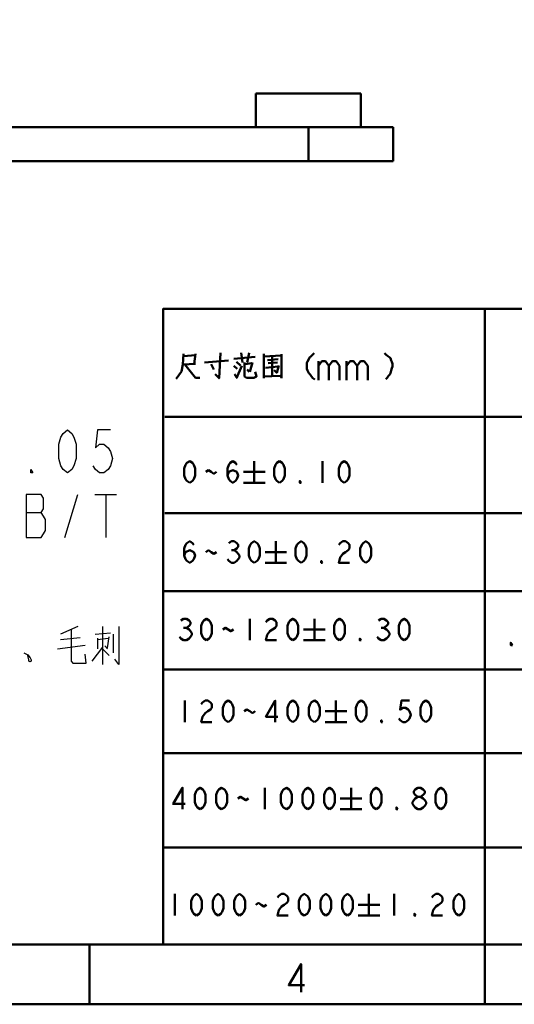
# Model space of a CAD drawing. Units: millimetres. Extents: x -13379 to -4829, y 4296 to 20662.
# Drawn here: x -5733 to -5704, y 4424 to 4482 of the extents above; entities that cross this region are included whole.
import ezdxf

# ---------------------------------------------------------------- set-up
doc = ezdxf.new("R2010")
doc.units = ezdxf.units.MM
doc.layers.add('PDF5_几何图形', color=7, linetype='Continuous')

msp = doc.modelspace()

# ---------------------------------------------------------------- linework, layer by layer
at = {"layer": 'PDF5_几何图形', "lineweight": 50}
for points in [[(-5589.071, 4424.216), (-5799.093, 4424.216), (-5799.093, 4572.732)], [(-5713.044, 4477.954), (-5719.245, 4477.954)], [(-5719.245, 4475.954), (-5719.245, 4477.954)], [(-5713.044, 4475.954), (-5713.044, 4477.954)], [(-5711.144, 4475.954), (-5770.458, 4475.954), (-5770.458, 4473.954)], [(-5716.145, 4475.954), (-5716.145, 4473.954)], [(-5711.144, 4475.954), (-5711.144, 4473.954)], [(-5770.458, 4473.954), (-5711.144, 4473.954)], [(-5724.726, 4427.751), (-5724.726, 4465.241), (-5592.801, 4465.241)], [(-5705.738, 4424.216), (-5705.738, 4465.199)], [(-5723.516, 4462.597), (-5723.556, 4461.954), (-5723.635, 4461.552), (-5723.951, 4461.124)], [(-5722.804, 4462.517), (-5723.516, 4462.463)], [(-5722.883, 4462.008), (-5722.804, 4462.597)], [(-5721.341, 4462.651), (-5721.42, 4461.15), (-5721.657, 4461.392)], [(-5720.55, 4462.303), (-5719.284, 4462.41)], [(-5720.114, 4462.651), (-5720.035, 4462.088)], [(-5719.64, 4462.651), (-5719.759, 4462.088)], [(-5718.77, 4462.597), (-5718.77, 4461.15)], [(-5718.77, 4462.437), (-5717.741, 4462.49)], [(-5718.295, 4462.41), (-5718.295, 4461.311)], [(-5717.741, 4462.571), (-5717.741, 4461.15)], [(-5715.803, 4462.624), (-5715.882, 4462.544), (-5716.001, 4462.437), (-5716.08, 4462.383), (-5716.119, 4462.276), (-5716.198, 4462.142), (-5716.238, 4462.061), (-5716.238, 4461.954), (-5716.238, 4461.82), (-5716.238, 4461.713), (-5716.198, 4461.606), (-5716.119, 4461.445), (-5716.04, 4461.365), (-5715.961, 4461.258), (-5715.882, 4461.15), (-5715.763, 4461.07)], [(-5711.65, 4462.624), (-5711.571, 4462.544), (-5711.452, 4462.463), (-5711.333, 4462.383), (-5711.294, 4462.329), (-5711.254, 4462.195), (-5711.214, 4462.115), (-5711.175, 4462.008), (-5711.175, 4461.847), (-5711.214, 4461.74), (-5711.254, 4461.606), (-5711.294, 4461.445), (-5711.333, 4461.365), (-5711.412, 4461.284), (-5711.491, 4461.177), (-5711.571, 4461.097)], [(-5723.556, 4461.954), (-5722.804, 4462.008)], [(-5723.437, 4461.954), (-5722.804, 4461.177), (-5722.567, 4461.177)], [(-5722.29, 4462.088), (-5720.866, 4462.195)], [(-5721.736, 4461.66), (-5721.895, 4461.981)], [(-5720.55, 4461.874), (-5720.352, 4461.713)], [(-5720.391, 4462.115), (-5720.154, 4461.901)], [(-5720.391, 4461.15), (-5720.075, 4461.874)], [(-5719.917, 4462.088), (-5719.917, 4461.258)], [(-5719.482, 4462.035), (-5719.877, 4461.981)], [(-5719.442, 4462.088), (-5719.6, 4461.525)], [(-5718.69, 4461.767), (-5717.939, 4461.847)], [(-5718.572, 4462.222), (-5717.939, 4462.276)], [(-5717.978, 4462.088), (-5718.532, 4462.035)], [(-5717.899, 4461.901), (-5718.018, 4461.472), (-5718.176, 4461.633)], [(-5715.556, 4462.151), (-5715.556, 4461.043)], [(-5715.556, 4461.874), (-5715.348, 4462.151), (-5715.14, 4462.151), (-5714.933, 4461.874), (-5714.933, 4461.043)], [(-5714.933, 4461.874), (-5714.725, 4462.151), (-5714.517, 4462.151), (-5714.31, 4461.874), (-5714.31, 4461.043)], [(-5713.894, 4462.151), (-5713.894, 4461.043)], [(-5713.894, 4461.874), (-5713.687, 4462.151), (-5713.479, 4462.151), (-5713.271, 4461.874), (-5713.271, 4461.043)], [(-5713.271, 4461.874), (-5713.064, 4462.151), (-5712.856, 4462.151), (-5712.648, 4461.874), (-5712.648, 4461.043)], [(-5720.51, 4461.392), (-5720.352, 4461.15)], [(-5719.284, 4461.526), (-5719.205, 4461.258), (-5719.363, 4461.177), (-5719.798, 4461.177), (-5719.917, 4461.258)], [(-5719.64, 4461.526), (-5719.759, 4461.659)], [(-5718.77, 4461.258), (-5717.82, 4461.284), (-5717.741, 4461.204)], [(-5724.62, 4458.87), (-5592.695, 4458.87)], [(-5720.931, 4455.409), (-5720.851, 4455.621), (-5720.613, 4455.727), (-5720.374, 4455.621), (-5720.294, 4455.409), (-5720.374, 4455.197), (-5720.454, 4455.091), (-5720.613, 4454.984), (-5720.772, 4455.091), (-5720.851, 4455.197), (-5720.931, 4455.409), (-5720.931, 4455.833), (-5720.851, 4456.045), (-5720.772, 4456.151), (-5720.613, 4456.257), (-5720.454, 4456.151), (-5720.374, 4456.045)], [(-5719.34, 4456.257), (-5719.34, 4454.985)], [(-5715.309, 4456.257), (-5715.309, 4454.985)], [(-5722.204, 4455.621), (-5722.045, 4455.727), (-5721.886, 4455.621), (-5721.726, 4455.515), (-5721.567, 4455.621)], [(-5719.976, 4455.621), (-5718.704, 4455.621)], [(-5719.976, 4454.984), (-5718.704, 4454.984)], [(-5724.62, 4453.196), (-5592.695, 4453.196)], [(-5723.477, 4450.688), (-5723.397, 4450.9), (-5723.158, 4451.006), (-5722.92, 4450.9), (-5722.84, 4450.688), (-5722.92, 4450.476), (-5722.999, 4450.37), (-5723.158, 4450.264), (-5723.318, 4450.37), (-5723.397, 4450.476), (-5723.477, 4450.688), (-5723.477, 4451.112), (-5723.397, 4451.325), (-5723.318, 4451.431), (-5723.158, 4451.537), (-5722.999, 4451.431), (-5722.92, 4451.325)], [(-5720.851, 4451.431), (-5720.692, 4451.537), (-5720.533, 4451.537), (-5720.374, 4451.431), (-5720.294, 4451.325), (-5720.294, 4451.218), (-5720.374, 4451.112), (-5720.533, 4451.006), (-5720.374, 4450.9), (-5720.294, 4450.794), (-5720.215, 4450.688), (-5720.215, 4450.582), (-5720.294, 4450.476), (-5720.374, 4450.37), (-5720.533, 4450.264), (-5720.692, 4450.264), (-5720.851, 4450.37), (-5720.931, 4450.476)], [(-5718.067, 4451.537), (-5718.067, 4450.264)], [(-5714.354, 4451.325), (-5714.275, 4451.431), (-5714.116, 4451.537), (-5713.957, 4451.537), (-5713.798, 4451.431), (-5713.718, 4451.325), (-5713.718, 4451.112), (-5713.798, 4451.006), (-5713.957, 4450.9), (-5714.116, 4450.794), (-5714.275, 4450.582), (-5714.354, 4450.264), (-5713.718, 4450.264)], [(-5722.204, 4450.9), (-5722.045, 4451.006), (-5721.886, 4450.9), (-5721.726, 4450.794), (-5721.567, 4450.9)], [(-5720.692, 4451.006), (-5720.533, 4451.006)], [(-5718.703, 4450.9), (-5717.431, 4450.9)], [(-5718.703, 4450.264), (-5717.431, 4450.264)], [(-5724.726, 4448.581), (-5592.589, 4448.581)], [(-5723.672, 4446.858), (-5723.513, 4446.964), (-5723.354, 4446.964), (-5723.195, 4446.858), (-5723.115, 4446.752), (-5723.115, 4446.646), (-5723.195, 4446.54), (-5723.354, 4446.434), (-5723.195, 4446.328), (-5723.115, 4446.222), (-5723.036, 4446.116), (-5723.036, 4446.01), (-5723.115, 4445.903), (-5723.195, 4445.797), (-5723.354, 4445.691), (-5723.513, 4445.691), (-5723.672, 4445.797), (-5723.752, 4445.903)], [(-5719.615, 4446.964), (-5719.615, 4445.691)], [(-5718.66, 4446.752), (-5718.581, 4446.858), (-5718.422, 4446.964), (-5718.263, 4446.964), (-5718.103, 4446.858), (-5718.024, 4446.752), (-5718.024, 4446.54), (-5718.103, 4446.434), (-5718.263, 4446.328), (-5718.422, 4446.222), (-5718.581, 4446.01), (-5718.66, 4445.691), (-5718.024, 4445.691)], [(-5715.796, 4446.964), (-5715.796, 4445.691)], [(-5712.004, 4446.858), (-5711.845, 4446.964), (-5711.686, 4446.964), (-5711.527, 4446.858), (-5711.447, 4446.752), (-5711.447, 4446.646), (-5711.527, 4446.54), (-5711.686, 4446.434), (-5711.527, 4446.328), (-5711.447, 4446.222), (-5711.368, 4446.116), (-5711.368, 4446.01), (-5711.447, 4445.903), (-5711.527, 4445.797), (-5711.686, 4445.691), (-5711.845, 4445.691), (-5712.004, 4445.797), (-5712.084, 4445.903)], [(-5723.513, 4446.434), (-5723.354, 4446.434)], [(-5721.206, 4446.328), (-5721.047, 4446.434), (-5720.888, 4446.328), (-5720.729, 4446.222), (-5720.57, 4446.328)], [(-5716.433, 4446.328), (-5715.16, 4446.328)], [(-5711.845, 4446.434), (-5711.686, 4446.434)], [(-5716.433, 4445.691), (-5715.16, 4445.691)], [(-5724.726, 4443.967), (-5593.246, 4443.967)], [(-5723.434, 4442.138), (-5723.434, 4440.865)], [(-5722.479, 4441.925), (-5722.399, 4442.031), (-5722.24, 4442.138), (-5722.081, 4442.138), (-5721.922, 4442.031), (-5721.842, 4441.925), (-5721.842, 4441.713), (-5721.922, 4441.607), (-5722.081, 4441.501), (-5722.24, 4441.395), (-5722.399, 4441.183), (-5722.479, 4440.865), (-5721.842, 4440.865)], [(-5718.104, 4440.865), (-5718.104, 4442.138), (-5718.66, 4441.183), (-5717.944, 4441.183)], [(-5714.524, 4442.138), (-5714.524, 4440.865)], [(-5710.175, 4442.138), (-5710.652, 4442.138), (-5710.732, 4441.607), (-5710.572, 4441.713), (-5710.413, 4441.713), (-5710.254, 4441.607), (-5710.175, 4441.501), (-5710.095, 4441.289), (-5710.175, 4441.077), (-5710.254, 4440.971), (-5710.413, 4440.865), (-5710.572, 4440.865), (-5710.732, 4440.971), (-5710.811, 4441.077)], [(-5719.933, 4441.501), (-5719.774, 4441.607), (-5719.615, 4441.501), (-5719.456, 4441.395), (-5719.297, 4441.501)], [(-5715.16, 4441.501), (-5713.887, 4441.501)], [(-5715.16, 4440.865), (-5713.887, 4440.865)], [(-5724.726, 4439.034), (-5592.695, 4439.034)], [(-5723.576, 4435.721), (-5723.576, 4436.993), (-5724.133, 4436.039), (-5723.417, 4436.039)], [(-5718.723, 4436.994), (-5718.723, 4435.721)], [(-5713.632, 4436.994), (-5713.632, 4435.721)], [(-5709.681, 4436.463), (-5709.84, 4436.569), (-5709.919, 4436.675), (-5709.919, 4436.781), (-5709.84, 4436.887), (-5709.681, 4436.993), (-5709.521, 4436.993), (-5709.362, 4436.887), (-5709.283, 4436.781), (-5709.283, 4436.675), (-5709.362, 4436.569), (-5709.521, 4436.463)], [(-5720.314, 4436.357), (-5720.155, 4436.463), (-5719.996, 4436.357), (-5719.837, 4436.251), (-5719.678, 4436.357)], [(-5714.268, 4436.357), (-5712.995, 4436.357)], [(-5714.268, 4435.721), (-5712.995, 4435.721)], [(-5724.726, 4433.467), (-5592.695, 4433.467)], [(-5724.026, 4430.728), (-5724.026, 4429.455)], [(-5717.98, 4430.515), (-5717.901, 4430.621), (-5717.742, 4430.728), (-5717.582, 4430.728), (-5717.423, 4430.621), (-5717.344, 4430.515), (-5717.344, 4430.303), (-5717.423, 4430.197), (-5717.582, 4430.091), (-5717.742, 4429.985), (-5717.901, 4429.773), (-5717.98, 4429.455), (-5717.344, 4429.455)], [(-5712.571, 4430.728), (-5712.571, 4429.455)], [(-5711.086, 4430.728), (-5711.086, 4429.455)], [(-5708.858, 4430.515), (-5708.779, 4430.621), (-5708.619, 4430.728), (-5708.46, 4430.728), (-5708.301, 4430.621), (-5708.222, 4430.515), (-5708.222, 4430.303), (-5708.301, 4430.197), (-5708.46, 4430.091), (-5708.619, 4429.985), (-5708.779, 4429.773), (-5708.858, 4429.455), (-5708.222, 4429.455)], [(-5719.253, 4430.091), (-5719.094, 4430.197), (-5718.935, 4430.091), (-5718.776, 4429.985), (-5718.617, 4430.091)], [(-5713.207, 4430.091), (-5711.934, 4430.091)], [(-5713.207, 4429.455), (-5711.934, 4429.455)], [(-5795.558, 4427.751), (-5592.589, 4427.751)], [(-5729.066, 4424.216), (-5729.066, 4427.751)], [(-5716.577, 4424.929), (-5716.577, 4426.59), (-5717.304, 4425.344), (-5716.37, 4425.344)]]:
    msp.add_lwpolyline(points, dxfattribs=at)
at = {"layer": 'PDF5_几何图形', "lineweight": 25}
for points in [[(-5730.377, 4455.563), (-5730.631, 4455.775), (-5730.758, 4455.986), (-5730.885, 4456.41), (-5730.885, 4457.256), (-5730.758, 4457.68), (-5730.631, 4457.892), (-5730.377, 4458.103), (-5730.123, 4457.892), (-5729.996, 4457.68), (-5729.869, 4457.256), (-5729.869, 4456.41), (-5729.996, 4455.986), (-5730.123, 4455.775)], [(-5732.409, 4455.563), (-5732.536, 4455.563), (-5732.536, 4455.775)], [(-5732.813, 4454.293), (-5732.813, 4451.753), (-5731.924, 4451.753), (-5731.797, 4451.964), (-5731.67, 4452.176), (-5731.67, 4452.811), (-5731.797, 4453.023), (-5731.924, 4453.234), (-5731.797, 4453.446), (-5731.797, 4454.081), (-5731.924, 4454.293)]]:
    msp.add_lwpolyline(points, close=True, dxfattribs=at)
for points in [[(-5727.837, 4458.103), (-5728.599, 4458.103), (-5728.726, 4457.045), (-5728.472, 4457.256), (-5728.218, 4457.256), (-5727.964, 4457.045), (-5727.837, 4456.833), (-5727.71, 4456.41), (-5727.837, 4455.986), (-5727.964, 4455.775), (-5728.218, 4455.563), (-5728.472, 4455.563), (-5728.726, 4455.775), (-5728.853, 4455.986)], [(-5730.527, 4451.753), (-5729.765, 4454.293)], [(-5728.749, 4454.293), (-5727.479, 4454.293)], [(-5728.114, 4454.293), (-5728.114, 4451.753)], [(-5732.813, 4453.234), (-5731.924, 4453.234)], [(-5729.759, 4446.508), (-5730.775, 4446.057)], [(-5730.146, 4446.303), (-5730.146, 4444.459), (-5730.049, 4444.337), (-5729.275, 4444.337), (-5729.324, 4444.869)], [(-5728.743, 4446.057), (-5727.824, 4446.139)], [(-5728.308, 4446.508), (-5728.308, 4444.255)], [(-5727.34, 4446.508), (-5727.34, 4444.255), (-5727.582, 4444.582)], [(-5730.775, 4445.73), (-5729.614, 4445.853)], [(-5728.598, 4445.73), (-5727.969, 4445.812)], [(-5728.598, 4445.812), (-5728.598, 4445.197)], [(-5728.017, 4445.238), (-5727.92, 4445.893)], [(-5727.678, 4446.057), (-5727.678, 4444.951)], [(-5732.953, 4444.951), (-5732.711, 4444.828), (-5732.566, 4444.664), (-5732.517, 4444.541), (-5732.517, 4444.46), (-5732.566, 4444.419), (-5732.662, 4444.46), (-5732.662, 4444.541), (-5732.711, 4444.787)], [(-5730.969, 4445.197), (-5729.324, 4445.402)], [(-5728.308, 4445.279), (-5728.937, 4444.46)], [(-5728.308, 4445.197), (-5727.92, 4444.787)], [(-5728.162, 4445.361), (-5728.017, 4445.197)]]:
    msp.add_lwpolyline(points, dxfattribs=at)
at = {"layer": 'PDF5_几何图形', "lineweight": 50}
for points in [[(-5723.158, 4454.984), (-5723.318, 4455.09), (-5723.397, 4455.197), (-5723.477, 4455.409), (-5723.477, 4455.833), (-5723.397, 4456.045), (-5723.318, 4456.151), (-5723.158, 4456.257), (-5722.999, 4456.151), (-5722.92, 4456.045), (-5722.84, 4455.833), (-5722.84, 4455.409), (-5722.92, 4455.197), (-5722.999, 4455.09)], [(-5717.855, 4454.984), (-5718.014, 4455.09), (-5718.094, 4455.197), (-5718.173, 4455.409), (-5718.173, 4455.833), (-5718.094, 4456.045), (-5718.014, 4456.151), (-5717.855, 4456.257), (-5717.696, 4456.151), (-5717.616, 4456.045), (-5717.537, 4455.833), (-5717.537, 4455.409), (-5717.616, 4455.197), (-5717.696, 4455.09)], [(-5714.036, 4454.984), (-5714.195, 4455.09), (-5714.275, 4455.197), (-5714.354, 4455.409), (-5714.354, 4455.833), (-5714.275, 4456.045), (-5714.195, 4456.151), (-5714.036, 4456.257), (-5713.877, 4456.151), (-5713.798, 4456.045), (-5713.718, 4455.833), (-5713.718, 4455.409), (-5713.798, 4455.197), (-5713.877, 4455.09)], [(-5716.582, 4454.984), (-5716.662, 4454.984), (-5716.662, 4455.09)], [(-5719.34, 4450.264), (-5719.499, 4450.37), (-5719.579, 4450.476), (-5719.658, 4450.688), (-5719.658, 4451.112), (-5719.579, 4451.325), (-5719.499, 4451.431), (-5719.34, 4451.537), (-5719.181, 4451.431), (-5719.101, 4451.325), (-5719.022, 4451.112), (-5719.022, 4450.688), (-5719.101, 4450.476), (-5719.181, 4450.37)], [(-5716.582, 4450.264), (-5716.741, 4450.37), (-5716.821, 4450.476), (-5716.9, 4450.688), (-5716.9, 4451.112), (-5716.821, 4451.325), (-5716.741, 4451.431), (-5716.582, 4451.537), (-5716.423, 4451.431), (-5716.343, 4451.325), (-5716.264, 4451.112), (-5716.264, 4450.688), (-5716.343, 4450.476), (-5716.423, 4450.37)], [(-5712.763, 4450.264), (-5712.923, 4450.37), (-5713.002, 4450.476), (-5713.082, 4450.688), (-5713.082, 4451.112), (-5713.002, 4451.325), (-5712.923, 4451.431), (-5712.763, 4451.537), (-5712.604, 4451.431), (-5712.525, 4451.325), (-5712.445, 4451.112), (-5712.445, 4450.688), (-5712.525, 4450.476), (-5712.604, 4450.37)], [(-5715.309, 4450.264), (-5715.389, 4450.264), (-5715.389, 4450.37)], [(-5722.161, 4445.691), (-5722.32, 4445.797), (-5722.399, 4445.903), (-5722.479, 4446.116), (-5722.479, 4446.54), (-5722.399, 4446.752), (-5722.32, 4446.858), (-5722.161, 4446.964), (-5722.002, 4446.858), (-5721.922, 4446.752), (-5721.843, 4446.54), (-5721.843, 4446.116), (-5721.922, 4445.903), (-5722.002, 4445.797)], [(-5717.069, 4445.691), (-5717.228, 4445.797), (-5717.308, 4445.903), (-5717.388, 4446.116), (-5717.388, 4446.54), (-5717.308, 4446.752), (-5717.228, 4446.858), (-5717.069, 4446.964), (-5716.91, 4446.858), (-5716.831, 4446.752), (-5716.751, 4446.54), (-5716.751, 4446.116), (-5716.831, 4445.903), (-5716.91, 4445.797)], [(-5714.311, 4445.691), (-5714.471, 4445.797), (-5714.55, 4445.903), (-5714.63, 4446.116), (-5714.63, 4446.54), (-5714.55, 4446.752), (-5714.471, 4446.858), (-5714.311, 4446.964), (-5714.152, 4446.858), (-5714.073, 4446.752), (-5713.993, 4446.54), (-5713.993, 4446.116), (-5714.073, 4445.903), (-5714.152, 4445.797)], [(-5710.493, 4445.691), (-5710.652, 4445.797), (-5710.732, 4445.903), (-5710.811, 4446.116), (-5710.811, 4446.54), (-5710.732, 4446.752), (-5710.652, 4446.858), (-5710.493, 4446.964), (-5710.334, 4446.858), (-5710.254, 4446.752), (-5710.175, 4446.54), (-5710.175, 4446.116), (-5710.254, 4445.903), (-5710.334, 4445.797)], [(-5713.039, 4445.691), (-5713.118, 4445.691), (-5713.118, 4445.797)], [(-5704.096, 4445.411), (-5704.2, 4445.411), (-5704.2, 4445.549)], [(-5720.888, 4440.865), (-5721.047, 4440.971), (-5721.127, 4441.077), (-5721.206, 4441.289), (-5721.206, 4441.713), (-5721.127, 4441.925), (-5721.047, 4442.032), (-5720.888, 4442.138), (-5720.729, 4442.032), (-5720.649, 4441.925), (-5720.57, 4441.713), (-5720.57, 4441.289), (-5720.649, 4441.077), (-5720.729, 4440.971)], [(-5717.069, 4440.865), (-5717.228, 4440.971), (-5717.308, 4441.077), (-5717.388, 4441.289), (-5717.388, 4441.713), (-5717.308, 4441.925), (-5717.228, 4442.032), (-5717.069, 4442.138), (-5716.91, 4442.032), (-5716.831, 4441.925), (-5716.751, 4441.713), (-5716.751, 4441.289), (-5716.831, 4441.077), (-5716.91, 4440.971)], [(-5715.796, 4440.865), (-5715.956, 4440.971), (-5716.035, 4441.077), (-5716.115, 4441.289), (-5716.115, 4441.713), (-5716.035, 4441.925), (-5715.956, 4442.032), (-5715.796, 4442.138), (-5715.637, 4442.032), (-5715.558, 4441.925), (-5715.478, 4441.713), (-5715.478, 4441.289), (-5715.558, 4441.077), (-5715.637, 4440.971)], [(-5713.039, 4440.865), (-5713.198, 4440.971), (-5713.277, 4441.077), (-5713.357, 4441.289), (-5713.357, 4441.713), (-5713.277, 4441.925), (-5713.198, 4442.032), (-5713.039, 4442.138), (-5712.879, 4442.032), (-5712.8, 4441.925), (-5712.72, 4441.713), (-5712.72, 4441.289), (-5712.8, 4441.077), (-5712.879, 4440.971)], [(-5709.22, 4440.865), (-5709.379, 4440.971), (-5709.459, 4441.077), (-5709.538, 4441.289), (-5709.538, 4441.713), (-5709.459, 4441.925), (-5709.379, 4442.032), (-5709.22, 4442.138), (-5709.061, 4442.032), (-5708.981, 4441.925), (-5708.902, 4441.713), (-5708.902, 4441.289), (-5708.981, 4441.077), (-5709.061, 4440.971)], [(-5711.766, 4440.865), (-5711.845, 4440.865), (-5711.845, 4440.971)], [(-5722.542, 4435.721), (-5722.701, 4435.827), (-5722.78, 4435.933), (-5722.86, 4436.145), (-5722.86, 4436.569), (-5722.78, 4436.781), (-5722.701, 4436.887), (-5722.542, 4436.993), (-5722.383, 4436.887), (-5722.303, 4436.781), (-5722.224, 4436.569), (-5722.224, 4436.145), (-5722.303, 4435.933), (-5722.383, 4435.827)], [(-5721.269, 4435.721), (-5721.428, 4435.827), (-5721.508, 4435.933), (-5721.587, 4436.145), (-5721.587, 4436.569), (-5721.508, 4436.781), (-5721.428, 4436.887), (-5721.269, 4436.993), (-5721.11, 4436.887), (-5721.03, 4436.781), (-5720.951, 4436.569), (-5720.951, 4436.145), (-5721.03, 4435.933), (-5721.11, 4435.827)], [(-5717.45, 4435.721), (-5717.609, 4435.827), (-5717.689, 4435.933), (-5717.769, 4436.145), (-5717.769, 4436.569), (-5717.689, 4436.781), (-5717.609, 4436.887), (-5717.45, 4436.993), (-5717.291, 4436.887), (-5717.212, 4436.781), (-5717.132, 4436.569), (-5717.132, 4436.145), (-5717.212, 4435.933), (-5717.291, 4435.827)], [(-5716.177, 4435.721), (-5716.337, 4435.827), (-5716.416, 4435.933), (-5716.496, 4436.145), (-5716.496, 4436.569), (-5716.416, 4436.781), (-5716.337, 4436.887), (-5716.177, 4436.993), (-5716.018, 4436.887), (-5715.939, 4436.781), (-5715.859, 4436.569), (-5715.859, 4436.145), (-5715.939, 4435.933), (-5716.018, 4435.827)], [(-5714.905, 4435.721), (-5715.064, 4435.827), (-5715.143, 4435.933), (-5715.223, 4436.145), (-5715.223, 4436.569), (-5715.143, 4436.781), (-5715.064, 4436.887), (-5714.905, 4436.993), (-5714.746, 4436.887), (-5714.666, 4436.781), (-5714.586, 4436.569), (-5714.586, 4436.145), (-5714.666, 4435.933), (-5714.746, 4435.827)], [(-5712.147, 4435.721), (-5712.306, 4435.827), (-5712.385, 4435.933), (-5712.465, 4436.145), (-5712.465, 4436.569), (-5712.385, 4436.781), (-5712.306, 4436.887), (-5712.147, 4436.993), (-5711.988, 4436.887), (-5711.908, 4436.781), (-5711.829, 4436.569), (-5711.829, 4436.145), (-5711.908, 4435.933), (-5711.988, 4435.827)], [(-5708.328, 4435.721), (-5708.487, 4435.827), (-5708.567, 4435.933), (-5708.646, 4436.145), (-5708.646, 4436.569), (-5708.567, 4436.781), (-5708.487, 4436.887), (-5708.328, 4436.993), (-5708.169, 4436.887), (-5708.089, 4436.781), (-5708.01, 4436.569), (-5708.01, 4436.145), (-5708.089, 4435.933), (-5708.169, 4435.827)], [(-5709.681, 4435.721), (-5709.84, 4435.827), (-5709.919, 4435.933), (-5709.999, 4436.039), (-5709.999, 4436.145), (-5709.919, 4436.251), (-5709.84, 4436.357), (-5709.681, 4436.463), (-5709.521, 4436.463), (-5709.362, 4436.357), (-5709.283, 4436.251), (-5709.203, 4436.145), (-5709.203, 4436.039), (-5709.283, 4435.933), (-5709.362, 4435.827), (-5709.521, 4435.721)], [(-5710.874, 4435.721), (-5710.953, 4435.721), (-5710.953, 4435.827)], [(-5722.753, 4429.455), (-5722.913, 4429.561), (-5722.992, 4429.667), (-5723.072, 4429.879), (-5723.072, 4430.303), (-5722.992, 4430.515), (-5722.913, 4430.621), (-5722.753, 4430.727), (-5722.594, 4430.621), (-5722.515, 4430.515), (-5722.435, 4430.303), (-5722.435, 4429.879), (-5722.515, 4429.667), (-5722.594, 4429.561)], [(-5721.481, 4429.455), (-5721.64, 4429.561), (-5721.719, 4429.667), (-5721.799, 4429.879), (-5721.799, 4430.303), (-5721.719, 4430.515), (-5721.64, 4430.621), (-5721.481, 4430.727), (-5721.322, 4430.621), (-5721.242, 4430.515), (-5721.162, 4430.303), (-5721.162, 4429.879), (-5721.242, 4429.667), (-5721.322, 4429.561)], [(-5720.208, 4429.455), (-5720.367, 4429.561), (-5720.446, 4429.667), (-5720.526, 4429.879), (-5720.526, 4430.303), (-5720.446, 4430.515), (-5720.367, 4430.621), (-5720.208, 4430.727), (-5720.049, 4430.621), (-5719.969, 4430.515), (-5719.89, 4430.303), (-5719.89, 4429.879), (-5719.969, 4429.667), (-5720.049, 4429.561)], [(-5716.389, 4429.455), (-5716.548, 4429.561), (-5716.628, 4429.667), (-5716.707, 4429.879), (-5716.707, 4430.303), (-5716.628, 4430.515), (-5716.548, 4430.621), (-5716.389, 4430.727), (-5716.23, 4430.621), (-5716.151, 4430.515), (-5716.071, 4430.303), (-5716.071, 4429.879), (-5716.151, 4429.667), (-5716.23, 4429.561)], [(-5715.116, 4429.455), (-5715.275, 4429.561), (-5715.355, 4429.667), (-5715.435, 4429.879), (-5715.435, 4430.303), (-5715.355, 4430.515), (-5715.275, 4430.621), (-5715.116, 4430.727), (-5714.957, 4430.621), (-5714.878, 4430.515), (-5714.798, 4430.303), (-5714.798, 4429.879), (-5714.878, 4429.667), (-5714.957, 4429.561)], [(-5713.843, 4429.455), (-5714.003, 4429.561), (-5714.082, 4429.667), (-5714.162, 4429.879), (-5714.162, 4430.303), (-5714.082, 4430.515), (-5714.003, 4430.621), (-5713.843, 4430.727), (-5713.684, 4430.621), (-5713.605, 4430.515), (-5713.525, 4430.303), (-5713.525, 4429.879), (-5713.605, 4429.667), (-5713.684, 4429.561)], [(-5707.267, 4429.455), (-5707.426, 4429.561), (-5707.506, 4429.667), (-5707.585, 4429.879), (-5707.585, 4430.303), (-5707.506, 4430.515), (-5707.426, 4430.621), (-5707.267, 4430.727), (-5707.108, 4430.621), (-5707.028, 4430.515), (-5706.949, 4430.303), (-5706.949, 4429.879), (-5707.028, 4429.667), (-5707.108, 4429.561)], [(-5709.813, 4429.455), (-5709.892, 4429.455), (-5709.892, 4429.561)]]:
    msp.add_lwpolyline(points, close=True, dxfattribs=at)

doc.saveas('drawing.dxf')
